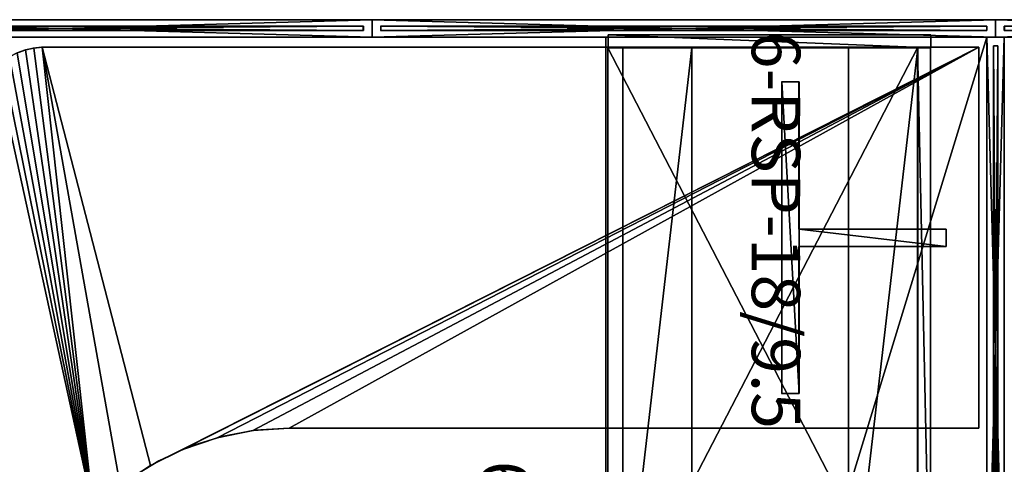
# Model space of a CAD drawing. Units: inches. Extents: x 7 to 402, y -1 to 77.
# Drawn here: x 260 to 317, y 48 to 74 of the extents above; entities that cross this region are included whole.
import ezdxf

# ---------------------------------------------------------------- set-up
doc = ezdxf.new("R2010")
doc.units = ezdxf.units.IN
doc.header["$MEASUREMENT"] = 0
doc.linetypes.add('Dot', pattern=[6.35, 0, -6.35])
for name, color, linetype in [('CET color Black or White', 7, 'Continuous'), ('CET Default', 7, 'Continuous'), ('default', 8, 'Continuous')]:
    doc.layers.add(name, color=color, linetype=linetype)
for name, color, linetype, true_color in [('CET color Grey100', 7, 'Continuous', 0xffffff), ('CET color Grey2', 7, 'Continuous', 0x060606), ('CET color Grey20', 7, 'Continuous', 0x2b3339), ('CET color Grey89', 7, 'Continuous', 0xe4e4e4), ('CET color Grey98', 7, 'Continuous', 0xfafafa), ('CET color LightSalmon4', 7, 'Continuous', 0x725542)]:
    doc.layers.add(name, color=color, linetype=linetype, true_color=true_color)
doc.styles.add('Arial', font='arial.ttf')

# ---------------------------------------------------------------- blocks, each defined once
blk = doc.blocks.new('*C88')
at = {"layer": 'CET color Black or White', "linetype": 'Continuous'}
blk.add_lwpolyline([(0, -0.125), (35, -0.125), (35, 0.125), (0, 0.125), (0, -0.125)], dxfattribs=at)
blk = doc.blocks.new('*C27')
at = {"layer": 'CET color Grey100', "linetype": 'Continuous'}
mesh = blk.add_polyface(dxfattribs=at)
corners = [(34.996, 0.121, 0.004), (0.004, 0.121, 0.004), (0.004, 0.121, 8.496), (34.996, 0.121, 8.496), (0.004, -0.121, 0.004), (0.004, -0.121, 8.496), (34.996, -0.121, 0.004), (34.996, -0.121, 8.496)]
mesh.append_faces([[corners[k] for k in face] for face in [(0, 2, 3, 0), (1, 5, 2, 1), (1, 6, 4, 1), (5, 3, 2, 5), (4, 7, 5, 4), (6, 3, 7, 6)]], dxfattribs={"vtx0": -1, "vtx3": -1})
mesh.append_faces([[corners[k] for k in face] for face in [(0, 1, 2, 0), (1, 4, 5, 1), (1, 0, 6, 1), (5, 7, 3, 5), (4, 6, 7, 4), (6, 0, 3, 6)]], dxfattribs={"vtx2": -1})
at = {"layer": 'CET color Grey89', "linetype": 'Continuous'}
mesh = blk.add_polyface(dxfattribs=at)
corners = [(0, -0.125, 8.5), (35, -0.125, 8.5), (35, 0.125, 8.5), (0, 0.125, 8.5)]
mesh.append_faces([[corners[k] for k in face] for face in [(0, 2, 3, 0)]], dxfattribs={"vtx0": -1, "vtx3": -1})
mesh.append_faces([[corners[k] for k in face] for face in [(0, 1, 2, 0)]], dxfattribs={"vtx2": -1})
mesh = blk.add_polyface(dxfattribs=at)
corners = [(0, 0.125), (0, -0.125), (0, 0.125, 8.5), (0, -0.125, 8.5)]
mesh.append_faces([[corners[k] for k in face] for face in [(2, 1, 3, 2)]], dxfattribs={"vtx0": -1, "vtx3": -1})
mesh.append_faces([[corners[k] for k in face] for face in [(0, 1, 2, 0)]], dxfattribs={"vtx1": -1})
mesh = blk.add_polyface(dxfattribs=at)
corners = [(35, -0.125), (35, 0.125), (35, 0.125, 8.5), (35, -0.125, 8.5)]
mesh.append_faces([[corners[k] for k in face] for face in [(0, 2, 3, 0)]], dxfattribs={"vtx0": -1, "vtx3": -1})
mesh.append_faces([[corners[k] for k in face] for face in [(0, 1, 2, 0)]], dxfattribs={"vtx2": -1})
blk = doc.blocks.new('*C31')
at = {"layer": 'CET Default', "linetype": 'Continuous', "rotation": 359.9999999999992}
blk.add_blockref('*C27', (93.649, 73.371, 42), dxfattribs=at)
blk = doc.blocks.new('*C32')
at = {"layer": 'CET color Black or White', "linetype": 'Continuous'}
blk.add_line((0, -22, 46.1), (72, -22, 46.1), dxfattribs=at)
blk.add_lwpolyline([(0, 0), (72, 0), (72, -22), (0, -22), (0, 0)], close=True, dxfattribs=at)
at = {"layer": 'CET color Black or White', "linetype": 'Dot'}
blk.add_lwpolyline([(0, 0), (72, 0), (72, -22), (0, -22), (0, 0)], dxfattribs=at)
at = {"layer": 'default', "linetype": 'Continuous', "style": 'Arial'}
blk.add_attdef('ITEXT', (24.465, -29.224), '', height=2.8, dxfattribs=at).dxf.unprotected_set("ltscale", 0)
blk = doc.blocks.new('*C21')
at = {"layer": 'CET color Grey98', "linetype": 'Continuous'}
mesh = blk.add_polyface(dxfattribs=at)
corners = [(0, 0, 23), (0, -22, 23), (72, -22, 23), (72, 0, 23)]
mesh.append_faces([[corners[k] for k in face] for face in [(0, 2, 3, 0)]], dxfattribs={"vtx0": -1, "vtx3": -1})
mesh.append_faces([[corners[k] for k in face] for face in [(0, 1, 2, 0)]], dxfattribs={"vtx2": -1})
mesh = blk.add_polyface(dxfattribs=at)
corners = [(0, 0, 21.875), (72, -22, 21.875), (0, -22, 21.875), (72, 0, 21.875)]
mesh.append_faces([[corners[k] for k in face] for face in [(0, 1, 2, 0)]], dxfattribs={"vtx0": -1, "vtx3": -1})
mesh.append_faces([[corners[k] for k in face] for face in [(0, 3, 1, 0)]], dxfattribs={"vtx2": -1})
mesh = blk.add_polyface(dxfattribs=at)
corners = [(0, 0, 23), (72, 0, 23), (72, 0, 21.875), (0, 0, 21.875)]
mesh.append_faces([[corners[k] for k in face] for face in [(0, 2, 3, 0)]], dxfattribs={"vtx0": -1, "vtx3": -1})
mesh.append_faces([[corners[k] for k in face] for face in [(0, 1, 2, 0)]], dxfattribs={"vtx2": -1})
mesh = blk.add_polyface(dxfattribs=at)
corners = [(0, -22, 23), (0, 0, 23), (0, 0, 21.875), (0, -22, 21.875)]
mesh.append_faces([[corners[k] for k in face] for face in [(0, 2, 3, 0)]], dxfattribs={"vtx0": -1, "vtx3": -1})
mesh.append_faces([[corners[k] for k in face] for face in [(0, 1, 2, 0)]], dxfattribs={"vtx2": -1})
mesh = blk.add_polyface(dxfattribs=at)
corners = [(72, 0, 23), (72, -22, 23), (72, -22, 21.875), (72, 0, 21.875)]
mesh.append_faces([[corners[k] for k in face] for face in [(0, 2, 3, 0)]], dxfattribs={"vtx0": -1, "vtx3": -1})
mesh.append_faces([[corners[k] for k in face] for face in [(0, 1, 2, 0)]], dxfattribs={"vtx2": -1})
mesh = blk.add_polyface(dxfattribs=at)
corners = [(72, -22, 23), (0, -22, 23), (0, -22, 21.875), (72, -22, 21.875)]
mesh.append_faces([[corners[k] for k in face] for face in [(0, 2, 3, 0)]], dxfattribs={"vtx0": -1, "vtx3": -1})
mesh.append_faces([[corners[k] for k in face] for face in [(0, 1, 2, 0)]], dxfattribs={"vtx2": -1})
blk = doc.blocks.new('*C39')
at = {"layer": 'CET Default', "linetype": 'Continuous', "rotation": 269.9999999999996}
blk.add_blockref('*C21', (92.649, 72.871), dxfattribs=at)
blk = doc.blocks.new('*C73')
at = {"layer": 'CET color Grey2', "linetype": 'Continuous'}
mesh = blk.add_polyface(dxfattribs=at)
corners = [(0.75, 18, 21.125), (0.75, 18, 21.875), (35.25, 18, 21.875), (35.25, 18, 21.125), (0.75, 14, 21.125), (35.254, 14, 21.125), (35.254, 14, 21.875), (0.75, 14, 21.875), (0.75, 4.969, 21.125), (0.75, 4.969, 21.875), (35.25, 4.969, 21.875), (35.25, 4.969, 21.125), (35.25, 0.969, 21.125), (0.75, 0.969, 21.125), (0.75, 0.969, 21.875), (35.25, 0.969, 21.875)]
mesh.append_faces([[corners[k] for k in face] for face in [(0, 2, 3, 0), (4, 6, 7, 4), (0, 5, 4, 0), (1, 6, 2, 1), (8, 10, 11, 8), (8, 12, 13, 8), (9, 15, 10, 9), (14, 12, 15, 14)]], dxfattribs={"vtx0": -1, "vtx3": -1})
mesh.append_faces([[corners[k] for k in face] for face in [(0, 1, 2, 0), (4, 5, 6, 4), (0, 3, 5, 0), (1, 7, 6, 1), (8, 9, 10, 8), (8, 11, 12, 8), (9, 14, 15, 9), (14, 13, 12, 14)]], dxfattribs={"vtx2": -1})
mesh = blk.add_polyface(dxfattribs=at)
corners = [(0.75, 17.985, 3.5), (0.75, 0.11, 3.5), (35.25, 0.11, 3.5), (35.25, 17.985, 3.5)]
mesh.append_faces([[corners[k] for k in face] for face in [(0, 2, 3, 0)]], dxfattribs={"vtx0": -1, "vtx3": -1})
mesh.append_faces([[corners[k] for k in face] for face in [(0, 1, 2, 0)]], dxfattribs={"vtx2": -1})
at = {"layer": 'CET color Grey98', "linetype": 'Continuous'}
mesh = blk.add_polyface(dxfattribs=at)
corners = [(0, 18.75, 3.5), (0, 18.75, 21.875), (0.75, 18.75, 21.875), (0.75, 18.75, 3.5), (0, 0.125, 3.5), (0, 0.125, 21.875), (0.75, 0.125, 3.5), (0.75, 0.125, 21.875), (35.25, 0.125, 3.5), (35.25, 18.75, 3.5), (36, 18.75, 3.5), (36, 0.125, 3.5), (35.25, 0.125, 21.875), (36, 0.125, 21.875), (36, 18.75, 21.875), (35.25, 18.75, 21.875)]
mesh.append_faces([[corners[k] for k in face] for face in [(0, 2, 3, 0), (4, 1, 0, 4), (6, 2, 7, 6), (8, 10, 11, 8), (12, 14, 15, 12), (8, 13, 12, 8), (8, 15, 9, 8), (11, 14, 13, 11), (4, 3, 6, 4), (5, 2, 1, 5), (4, 7, 5, 4)]], dxfattribs={"vtx0": -1, "vtx3": -1})
mesh.append_faces([[corners[k] for k in face] for face in [(0, 1, 2, 0), (4, 5, 1, 4), (6, 3, 2, 6), (8, 9, 10, 8), (12, 13, 14, 12), (8, 11, 13, 8), (8, 12, 15, 8), (11, 10, 14, 11), (4, 0, 3, 4), (5, 7, 2, 5), (4, 6, 7, 4)]], dxfattribs={"vtx2": -1})
mesh = blk.add_polyface(dxfattribs=at)
corners = [(35.25, 17.985, 3.5), (35.25, 18.735, 3.5), (35.25, 18.735, 21.875), (35.25, 17.985, 21.875), (0.75, 17.985, 3.5), (0.75, 18.735, 3.5), (0.75, 17.985, 21.875), (0.75, 18.735, 21.875)]
mesh.append_faces([[corners[k] for k in face] for face in [(0, 2, 3, 0), (4, 1, 0, 4), (6, 2, 7, 6), (4, 3, 6, 4), (5, 2, 1, 5)]], dxfattribs={"vtx0": -1, "vtx3": -1})
mesh.append_faces([[corners[k] for k in face] for face in [(0, 1, 2, 0), (4, 5, 1, 4), (6, 3, 2, 6), (4, 0, 3, 4), (5, 7, 2, 5)]], dxfattribs={"vtx2": -1})
mesh = blk.add_polyface(dxfattribs=at)
corners = [(0.75, 0.11, 4.25), (0.75, 17.985, 4.25), (35.25, 17.985, 4.25), (35.25, 0.11, 4.25), (0.75, 0.11, 3.5), (35.25, 0.11, 3.5)]
mesh.append_faces([[corners[k] for k in face] for face in [(0, 2, 3, 0), (4, 3, 5, 4)]], dxfattribs={"vtx0": -1, "vtx3": -1})
mesh.append_faces([[corners[k] for k in face] for face in [(0, 1, 2, 0), (4, 0, 3, 4)]], dxfattribs={"vtx2": -1})
blk = doc.blocks.new('*C63')
at = {"layer": 'CET Default', "linetype": 'Continuous', "rotation": 269.9999999999995}
blk.add_blockref('*C73', (70.649, 72.996), dxfattribs=at)
blk = doc.blocks.new('*C6')
at = {"layer": 'CET color LightSalmon4', "linetype": 'Continuous'}
mesh = blk.add_polyface(dxfattribs=at)
corners = [(36, 1), (0, 1), (0, 1, 42), (36, 1, 42), (0, 0), (0, 0, 42), (36, 0), (36, 0, 42)]
mesh.append_faces([[corners[k] for k in face] for face in [(0, 2, 3, 0), (1, 5, 2, 1), (1, 6, 4, 1), (5, 3, 2, 5), (4, 7, 5, 4), (6, 3, 7, 6)]], dxfattribs={"vtx0": -1, "vtx3": -1})
mesh.append_faces([[corners[k] for k in face] for face in [(0, 1, 2, 0), (1, 4, 5, 1), (1, 0, 6, 1), (5, 7, 3, 5), (4, 6, 7, 4), (6, 0, 3, 6)]], dxfattribs={"vtx2": -1})
blk = doc.blocks.new('*C1')
at = {"layer": 'CET Default', "linetype": 'Continuous', "rotation": 359.9999999999994}
blk.add_blockref('*C6', (93.149, 72.871), dxfattribs=at)
blk = doc.blocks.new('*C25')
at = {"layer": 'CET color Black or White', "linetype": 'Continuous'}
blk.add_lwpolyline([(0, -0.125), (35, -0.125), (35, 0.125), (0, 0.125), (0, -0.125)], dxfattribs=at)
blk = doc.blocks.new('*C22')
at = {"layer": 'CET Default', "linetype": 'Continuous', "rotation": 89.99999999999964}
blk.add_blockref('*C27', (93.149, 37.371, 42), dxfattribs=at)
blk = doc.blocks.new('*C30')
at = {"layer": 'CET color Black or White', "linetype": 'Dot'}
blk.add_lwpolyline([(-0.5, 9), (-0.5, 0.5), (-9, 0.5), (-9, -0.5), (9, -0.5), (9, 0.5), (0.5, 0.5), (0.5, 9), (-0.5, 9)], close=True, dxfattribs=at)
at = {"layer": 'CET color Grey20', "linetype": 'Continuous'}
blk.add_lwpolyline([(-0.5, 9), (-0.5, 0.5), (-9, 0.5), (-9, -0.5), (9, -0.5), (9, 0.5), (0.5, 0.5), (0.5, 9), (-0.5, 9)], close=True, dxfattribs=at)
at = {"layer": 'default', "linetype": 'Continuous', "style": 'Arial'}
blk.add_attdef('ITEXT', (-11.89, -2.224), '', height=2.8, dxfattribs=at).dxf.unprotected_set("ltscale", 0)
blk = doc.blocks.new('*C87')
at = {"layer": 'CET color LightSalmon4', "linetype": 'Continuous'}
mesh = blk.add_polyface(dxfattribs=at)
corners = [(-0.5, 9, 0), (-0.5, 9, 4.875), (0.5, 9, 4.875), (0.5, 9, 0), (-0.5, 0.5, 0), (-0.5, 0.5, 4.875), (0.5, 0.5, 0), (0.5, 0.5, 4.875), (-9, -0.5, 0), (-9, 0.5, 0), (9, 0.5, 0), (9, -0.5, 0), (-9, -0.5, 4.875), (9, -0.5, 4.875), (9, 0.5, 4.875), (-9, 0.5, 4.875)]
mesh.append_faces([[corners[k] for k in face] for face in [(0, 2, 3, 0), (4, 1, 0, 4), (6, 2, 7, 6), (8, 10, 11, 8), (12, 14, 15, 12), (8, 13, 12, 8), (9, 14, 10, 9), (8, 15, 9, 8), (11, 14, 13, 11), (4, 3, 6, 4), (5, 2, 1, 5)]], dxfattribs={"vtx0": -1, "vtx3": -1})
mesh.append_faces([[corners[k] for k in face] for face in [(0, 1, 2, 0), (4, 5, 1, 4), (6, 3, 2, 6), (8, 9, 10, 8), (12, 13, 14, 12), (8, 11, 13, 8), (9, 15, 14, 9), (8, 12, 15, 8), (11, 10, 14, 11), (4, 0, 3, 4), (5, 7, 2, 5)]], dxfattribs={"vtx2": -1})
blk = doc.blocks.new('*C36')
at = {"layer": 'CET Default', "linetype": 'Continuous', "rotation": 269.9999999999986}
blk.add_blockref('*C87', (81.297, 61.286, 23), dxfattribs=at)
blk = doc.blocks.new('*C72')
at = {"layer": 'CET color LightSalmon4', "linetype": 'Continuous'}
mesh = blk.add_polyface(dxfattribs=at)
corners = [(36, 1), (0, 1), (0, 1, 42), (36, 1, 42), (0, 0), (0, 0, 42), (36, 0), (36, 0, 42)]
mesh.append_faces([[corners[k] for k in face] for face in [(0, 2, 3, 0), (1, 5, 2, 1), (1, 6, 4, 1), (5, 3, 2, 5), (4, 7, 5, 4), (6, 3, 7, 6)]], dxfattribs={"vtx0": -1, "vtx3": -1})
mesh.append_faces([[corners[k] for k in face] for face in [(0, 1, 2, 0), (1, 4, 5, 1), (1, 0, 6, 1), (5, 7, 3, 5), (4, 6, 7, 4), (6, 0, 3, 6)]], dxfattribs={"vtx2": -1})
blk = doc.blocks.new('*C70')
at = {"layer": 'CET Default', "linetype": 'Continuous', "rotation": 89.9999999999999}
blk.add_blockref('*C72', (93.649, 36.871), dxfattribs=at)
blk = doc.blocks.new('*C42')
at = {"layer": 'CET color LightSalmon4', "linetype": 'Continuous'}
mesh = blk.add_polyface(dxfattribs=at)
corners = [(36, 1), (0, 1), (0, 1, 42), (36, 1, 42), (0, 0), (0, 0, 42), (36, 0), (36, 0, 42)]
mesh.append_faces([[corners[k] for k in face] for face in [(0, 2, 3, 0), (1, 5, 2, 1), (1, 6, 4, 1), (5, 3, 2, 5), (4, 7, 5, 4), (6, 3, 7, 6)]], dxfattribs={"vtx0": -1, "vtx3": -1})
mesh.append_faces([[corners[k] for k in face] for face in [(0, 1, 2, 0), (1, 4, 5, 1), (1, 0, 6, 1), (5, 7, 3, 5), (4, 6, 7, 4), (6, 0, 3, 6)]], dxfattribs={"vtx2": -1})
blk = doc.blocks.new('*C33')
at = {"layer": 'CET Default', "linetype": 'Continuous', "rotation": 359.9999999999994}
blk.add_blockref('*C42', (57.149, 72.871), dxfattribs=at)
blk = doc.blocks.new('*C77')
at = {"layer": 'CET color Grey98', "linetype": 'Continuous'}
mesh = blk.add_polyface(dxfattribs=at)
corners = [(32.871, -26.686, 29), (27.272, -1.172, 29), (15.556, -44, 29), (0, -28.444, 29), (84, 0, 29), (29.944, 0, 29), (36.186, -24.143, 29), (38.063, -23.218, 29), (40.045, -22.545, 29), (42.099, -22.137, 29), (44.187, -22, 29), (84, -22, 29), (29.449, -0.051, 29), (34.445, -25.306, 29), (28.965, -0.163, 29), (28.498, -0.334, 29), (28.055, -0.562, 29), (27.645, -0.842, 29)]
mesh.append_faces([[corners[k] for k in face] for face in [(0, 1, 2, 0)]], dxfattribs={"vtx0": -1, "vtx1": -1, "vtx3": -1})
mesh.append_faces([[corners[k] for k in face] for face in [(4, 6, 7, 4), (4, 7, 8, 4), (4, 8, 9, 4), (4, 9, 10, 4), (5, 0, 13, 5), (5, 13, 6, 5), (0, 12, 14, 0), (0, 14, 15, 0), (0, 15, 16, 0), (0, 16, 17, 0), (0, 17, 1, 0)]], dxfattribs={"vtx0": -1, "vtx2": -1, "vtx3": -1})
mesh.append_faces([[corners[k] for k in face] for face in [(2, 1, 3, 2), (4, 10, 11, 4)]], dxfattribs={"vtx0": -1, "vtx3": -1})
mesh.append_faces([[corners[k] for k in face] for face in [(4, 5, 6, 4), (5, 12, 0, 5)]], dxfattribs={"vtx1": -1, "vtx2": -1})
mesh = blk.add_polyface(dxfattribs=at)
corners = [(32.871, -26.686, 27.875), (15.556, -44, 27.875), (27.272, -1.172, 27.875), (0, -28.444, 27.875), (84, 0, 27.875), (36.186, -24.143, 27.875), (29.944, 0, 27.875), (38.063, -23.218, 27.875), (40.045, -22.545, 27.875), (42.099, -22.137, 27.875), (44.187, -22, 27.875), (84, -22, 27.875), (29.449, -0.051, 27.875), (34.445, -25.306, 27.875), (28.965, -0.163, 27.875), (28.498, -0.334, 27.875), (28.055, -0.562, 27.875), (27.645, -0.842, 27.875)]
mesh.append_faces([[corners[k] for k in face] for face in [(4, 5, 6, 4), (6, 0, 12, 6)]], dxfattribs={"vtx0": -1, "vtx1": -1, "vtx3": -1})
mesh.append_faces([[corners[k] for k in face] for face in [(4, 7, 5, 4), (4, 8, 7, 4), (4, 9, 8, 4), (4, 10, 9, 4), (6, 13, 0, 6), (6, 5, 13, 6), (0, 14, 12, 0), (0, 15, 14, 0), (0, 16, 15, 0), (0, 17, 16, 0), (0, 2, 17, 0)]], dxfattribs={"vtx0": -1, "vtx2": -1, "vtx3": -1})
mesh.append_faces([[corners[k] for k in face] for face in [(0, 1, 2, 0)]], dxfattribs={"vtx1": -1, "vtx2": -1})
mesh.append_faces([[corners[k] for k in face] for face in [(1, 3, 2, 1), (4, 11, 10, 4)]], dxfattribs={"vtx2": -1})
mesh = blk.add_polyface(dxfattribs=at)
corners = [(29.899, -0.002, 29), (29.944, 0, 29), (29.944, 0, 27.875), (29.899, -0.002, 27.875)]
mesh.append_faces([[corners[k] for k in face] for face in [(0, 2, 3, 0)]], dxfattribs={"vtx0": -1, "vtx3": -1})
mesh.append_faces([[corners[k] for k in face] for face in [(0, 1, 2, 0)]], dxfattribs={"vtx2": -1})
mesh = blk.add_polyface(dxfattribs=at)
corners = [(29.944, 0, 29), (84, 0, 29), (84, 0, 27.875), (29.944, 0, 27.875)]
mesh.append_faces([[corners[k] for k in face] for face in [(0, 2, 3, 0)]], dxfattribs={"vtx0": -1, "vtx3": -1})
mesh.append_faces([[corners[k] for k in face] for face in [(0, 1, 2, 0)]], dxfattribs={"vtx2": -1})
mesh = blk.add_polyface(dxfattribs=at)
corners = [(84, 0, 29), (84, -22, 29), (84, -22, 27.875), (84, 0, 27.875)]
mesh.append_faces([[corners[k] for k in face] for face in [(0, 2, 3, 0)]], dxfattribs={"vtx0": -1, "vtx3": -1})
mesh.append_faces([[corners[k] for k in face] for face in [(0, 1, 2, 0)]], dxfattribs={"vtx2": -1})
mesh = blk.add_polyface(dxfattribs=at)
corners = [(28.477, -0.343, 29), (28.936, -0.172, 29), (28.936, -0.172, 27.875), (28.477, -0.343, 27.875)]
mesh.append_faces([[corners[k] for k in face] for face in [(0, 2, 3, 0)]], dxfattribs={"vtx0": -1, "vtx3": -1})
mesh.append_faces([[corners[k] for k in face] for face in [(0, 1, 2, 0)]], dxfattribs={"vtx2": -1})
mesh = blk.add_polyface(dxfattribs=at)
corners = [(28.936, -0.172, 29), (29.412, -0.058, 29), (29.412, -0.058, 27.875), (28.936, -0.172, 27.875)]
mesh.append_faces([[corners[k] for k in face] for face in [(0, 2, 3, 0)]], dxfattribs={"vtx0": -1, "vtx3": -1})
mesh.append_faces([[corners[k] for k in face] for face in [(0, 1, 2, 0)]], dxfattribs={"vtx2": -1})
mesh = blk.add_polyface(dxfattribs=at)
corners = [(29.412, -0.058, 29), (29.899, -0.002, 29), (29.899, -0.002, 27.875), (29.412, -0.058, 27.875)]
mesh.append_faces([[corners[k] for k in face] for face in [(0, 2, 3, 0)]], dxfattribs={"vtx0": -1, "vtx3": -1})
mesh.append_faces([[corners[k] for k in face] for face in [(0, 1, 2, 0)]], dxfattribs={"vtx2": -1})
mesh = blk.add_polyface(dxfattribs=at)
corners = [(42.236, -22.119, 29), (40.315, -22.476, 29), (40.315, -22.476, 27.875), (42.236, -22.119, 27.875)]
mesh.append_faces([[corners[k] for k in face] for face in [(0, 2, 3, 0)]], dxfattribs={"vtx0": -1, "vtx3": -1})
mesh.append_faces([[corners[k] for k in face] for face in [(0, 1, 2, 0)]], dxfattribs={"vtx2": -1})
mesh = blk.add_polyface(dxfattribs=at)
corners = [(44.187, -22, 29), (42.236, -22.119, 29), (42.236, -22.119, 27.875), (44.187, -22, 27.875)]
mesh.append_faces([[corners[k] for k in face] for face in [(0, 2, 3, 0)]], dxfattribs={"vtx0": -1, "vtx3": -1})
mesh.append_faces([[corners[k] for k in face] for face in [(0, 1, 2, 0)]], dxfattribs={"vtx2": -1})
mesh = blk.add_polyface(dxfattribs=at)
corners = [(84, -22, 29), (44.187, -22, 29), (44.187, -22, 27.875), (84, -22, 27.875)]
mesh.append_faces([[corners[k] for k in face] for face in [(0, 2, 3, 0)]], dxfattribs={"vtx0": -1, "vtx3": -1})
mesh.append_faces([[corners[k] for k in face] for face in [(0, 1, 2, 0)]], dxfattribs={"vtx2": -1})
mesh = blk.add_polyface(dxfattribs=at)
corners = [(40.315, -22.476, 29), (38.45, -23.063, 29), (38.45, -23.063, 27.875), (40.315, -22.476, 27.875)]
mesh.append_faces([[corners[k] for k in face] for face in [(0, 2, 3, 0)]], dxfattribs={"vtx0": -1, "vtx3": -1})
mesh.append_faces([[corners[k] for k in face] for face in [(0, 1, 2, 0)]], dxfattribs={"vtx2": -1})
mesh = blk.add_polyface(dxfattribs=at)
corners = [(38.45, -23.063, 29), (36.672, -23.874, 29), (36.672, -23.874, 27.875), (38.45, -23.063, 27.875)]
mesh.append_faces([[corners[k] for k in face] for face in [(0, 2, 3, 0)]], dxfattribs={"vtx0": -1, "vtx3": -1})
mesh.append_faces([[corners[k] for k in face] for face in [(0, 1, 2, 0)]], dxfattribs={"vtx2": -1})
mesh = blk.add_polyface(dxfattribs=at)
corners = [(36.672, -23.874, 29), (35.005, -24.895, 29), (35.005, -24.895, 27.875), (36.672, -23.874, 27.875)]
mesh.append_faces([[corners[k] for k in face] for face in [(0, 2, 3, 0)]], dxfattribs={"vtx0": -1, "vtx3": -1})
mesh.append_faces([[corners[k] for k in face] for face in [(0, 1, 2, 0)]], dxfattribs={"vtx2": -1})
blk = doc.blocks.new('*C45')
at = {"layer": 'CET Default', "linetype": 'Continuous', "rotation": 359.9999999999987}
blk.add_blockref('*C77', (8.172, 72.286), dxfattribs=at)
blk = doc.blocks.new('*C68')
at = {"layer": 'CET color LightSalmon4', "linetype": 'Continuous'}
mesh = blk.add_polyface(dxfattribs=at)
corners = [(36, 1), (0, 1), (0, 1, 42), (36, 1, 42), (0, 0), (0, 0, 42), (36, 0), (36, 0, 42)]
mesh.append_faces([[corners[k] for k in face] for face in [(0, 2, 3, 0), (1, 5, 2, 1), (1, 6, 4, 1), (5, 3, 2, 5), (4, 7, 5, 4), (6, 3, 7, 6)]], dxfattribs={"vtx0": -1, "vtx3": -1})
mesh.append_faces([[corners[k] for k in face] for face in [(0, 1, 2, 0), (1, 4, 5, 1), (1, 0, 6, 1), (5, 7, 3, 5), (4, 6, 7, 4), (6, 0, 3, 6)]], dxfattribs={"vtx2": -1})
blk = doc.blocks.new('*C71')
at = {"layer": 'CET Default', "linetype": 'Continuous', "rotation": 359.999999999999}
blk.add_blockref('*C68', (21.149, 72.871), dxfattribs=at)
blk = doc.blocks.new('*C64')
at = {"layer": 'CET color Black or White', "linetype": 'Continuous'}
blk.add_lwpolyline([(0, -0.125), (35, -0.125), (35, 0.125), (0, 0.125), (0, -0.125)], dxfattribs=at)
blk = doc.blocks.new('*C58')
at = {"layer": 'CET Default', "linetype": 'Continuous', "rotation": 359.9999999999988}
blk.add_blockref('*C27', (21.649, 73.371, 42), dxfattribs=at)
blk = doc.blocks.new('*C61')
at = {"layer": 'CET color Black or White', "linetype": 'Continuous'}
blk.add_lwpolyline([(0, -0.125), (35, -0.125), (35, 0.125), (0, 0.125), (0, -0.125)], dxfattribs=at)
blk = doc.blocks.new('*C53')
at = {"layer": 'CET Default', "linetype": 'Continuous', "rotation": 359.9999999999992}
blk.add_blockref('*C27', (57.649, 73.371, 42), dxfattribs=at)

msp = doc.modelspace()

# ---------------------------------------------------------------- block references
at = {"layer": 'CET Default', "linetype": 'Continuous'}
for name, p in [('*C71', (223.37, 0)), ('*C64', (245.018, 73.371, 42)), ('*C58', (223.37, 0)), ('*C33', (223.37, 0)), ('*C61', (281.018, 73.371, 42)), ('*C53', (223.37, 0)), ('*C1', (223.37, 0)), ('*C88', (317.018, 73.371, 42)), ('*C31', (223.37, 0)), ('*C39', (223.37, 0)), ('*C63', (223.37, 0)), ('*C70', (223.37, 0)), ('*C45', (223.37, 0)), ('*C22', (223.37, 0)), ('*C36', (223.37, 0))]:
    msp.add_blockref(name, p, dxfattribs=at)
at = {"layer": 'CET Default', "linetype": 'Continuous', "rotation": 269.9999999999996}
msp.add_blockref('*C32', (316.018, 72.871), dxfattribs=at).add_auto_attribs({'ITEXT': '6-MCT-72/22'})
at = {"layer": 'CET Default', "linetype": 'Continuous'}
ref = msp.add_blockref('*C30', (304.666, 61.286, 23), dxfattribs=dict(at, rotation=269.9999999999986))
ref.add_attrib('ITEXT', '6-RSP-18/9.5', (302.442, 73.175), dxfattribs={"layer": 'default', "linetype": 'Continuous', "height": 2.8, "rotation": 270, "style": 'Arial'}).dxf.unprotected_set("ltscale", 0)
at = {"layer": 'CET Default', "linetype": 'Continuous', "rotation": 89.99999999999964}
msp.add_blockref('*C25', (316.518, 37.371, 42), dxfattribs=at)

doc.saveas('drawing.dxf')
